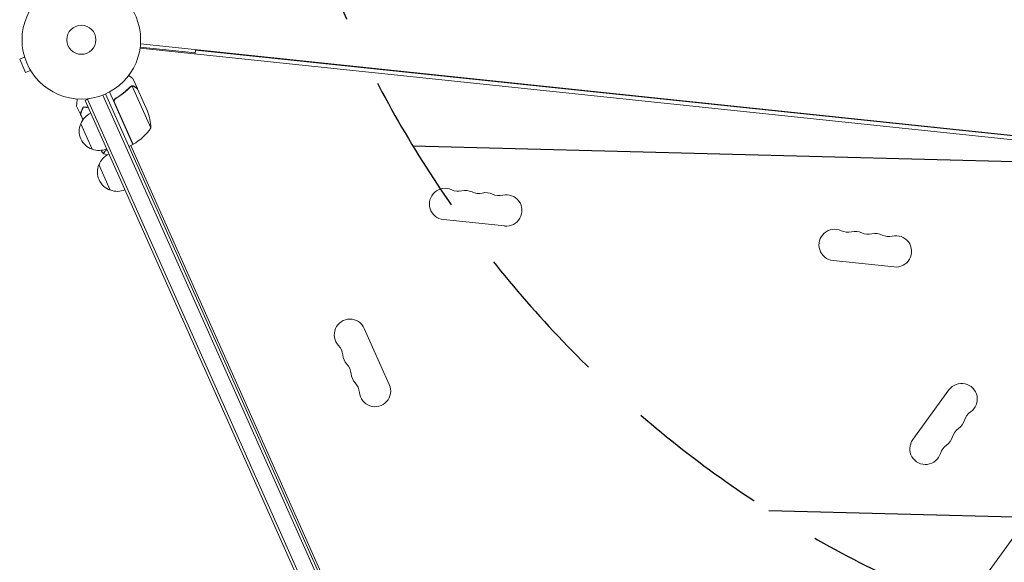
# Model space of a CAD drawing. Units: millimetres. Extents: x -10601 to 11460, y -8901 to 10641.
# Drawn here: x -5467 to -4587, y 2243 to 2728 of the extents above; entities that cross this region are included whole.
import ezdxf

# ---------------------------------------------------------------- set-up
doc = ezdxf.new("R2010")
doc.units = ezdxf.units.MM
doc.header["$LTSCALE"] = 20
doc.linetypes.add('HIDDEN', pattern=[9.525, 6.35, -3.175])
for name, color, linetype in [('2d', 230, 'Continuous'), ('AS-Free_Space', 31, 'HIDDEN'), ('AS-Free_Space_Hatch', 31, 'Continuous')]:
    doc.layers.add(name, color=color, linetype=linetype)

msp = doc.modelspace()

# ---------------------------------------------------------------- hatches: boundary and pattern name
at = {"layer": 'AS-Free_Space_Hatch'}
h = msp.add_hatch(dxfattribs=at)
h.set_pattern_fill('ANSI31', color=256, scale=100)
h.set_pattern_definition([(358.5012, (7653.4, -1847.85), (8.304, 317.3914), [])])
edge = h.paths.add_edge_path()
edge.add_line((7653.42, -1847.85), (10247.68, -4581.52))
edge.add_arc((9522.32, -5269.89), 1000, -46.49875, 43.50125, ccw=False)
edge.add_arc((9522.32, -5269.89), 1000, 223.50125, 313.50125, ccw=False)
edge.add_line((8796.96, -5958.26), (6202.62, -3224.52))
edge.add_line((6202.62, -3224.52), (7653.42, -1847.85))
edge = h.paths.add_edge_path()
edge.add_arc((5678.71, -538.12), 500, 0, 360)
edge = h.paths.add_edge_path()
edge.add_line((-4364.66, 2138.54), (-3785.14, 2077.63))
edge.add_arc((-3576.09, 4066.67), 2000, 264, 308.54656)
edge.add_line((-2329.78, 2502.47), (-1219.07, 3387.45))
edge.add_arc((-1842.22, 4169.55), 1000, 308.54656, 488.54656)
edge.add_line((-2465.37, 4951.65), (-3576.09, 4066.67))
edge.add_line((-3576.09, 4066.67), (-4155.6, 4127.58))
edge.add_arc((-4260.13, 3133.06), 1000, 84, 264)

# ---------------------------------------------------------------- linework, layer by layer
at = {"layer": '2d', "lineweight": 0}
for p, q in [((-4389.64, 2600.68), (-5359.38, 2702.61)), ((-5359.24, 2703.6), (-5310, 2698.42)), ((-5358.96, 2706.58), (-4389.22, 2604.66)), ((-5310.11, 2697.43), (-5309.74, 2700.91)), ((-4437.55, 2609.24), (-5309.74, 2700.91)), ((-5462.53, 2694.68), (-5466.92, 2692.72)), ((-5466.92, 2692.72), (-5461.63, 2680.85)), ((-5462.94, 2696.08), (-5462.96, 2696.13)), ((-5462.96, 2696.13), (-5462.96, 2696.13)), ((-5457.25, 2682.8), (-5461.63, 2680.85)), ((-5456.45, 2681.51), (-5456.47, 2681.55)), ((-5456.45, 2681.51), (-5456.45, 2681.51)), ((-5361.73, 2666.44), (-5365.72, 2675.39)), ((-5367.34, 2668.66), (-5367.34, 2668.66)), ((-5349.68, 2631.36), (-5366.31, 2668.71)), ((-5361.73, 2666.44), (-5361.84, 2666.39)), ((-5352.74, 2646.23), (-5361.65, 2666.25)), ((-5408.53, 2656), (-5404.98, 2657.58)), ((-5408.53, 2656), (-5404.98, 2657.58)), ((-5406.25, 2657.01), (-5007.49, 1761.37)), ((-5406.25, 2657.01), (-5406.25, 2657.01)), ((-5392.59, 2660.75), (-4995.57, 1769.02)), ((-4993.31, 1770.09), (-5390.28, 2661.71)), ((-5365.78, 2616.52), (-5386.69, 2663.48)), ((-5380.19, 2658.22), (-5381.56, 2657.61)), ((-5408.53, 2656), (-5009.77, 1760.36)), ((-5408.53, 2656), (-5408.53, 2656)), ((-5382.22, 2653.93), (-5365.6, 2616.61)), ((-5402.21, 2612.29), (-5412.38, 2635.13)), ((-5365.78, 2616.52), (-5369.44, 2614.89)), ((-5012.32, 1817.73), (-5367.61, 2615.71)), ((-5385.94, 2575.75), (-5396.11, 2598.59)), ((-4369.1, 2554.55), (-4942.24, 1765.7)), ((-5088.36, 2549.44), (-5033.66, 2543.69)), ((-4740.28, 2512.85), (-4685.58, 2507.11)), ((-5136.68, 2401.9), (-5159.05, 2452.15)), ((-4636.67, 2397.24), (-4669, 2352.74))]:
    msp.add_line(p, q, dxfattribs=at)
for radius in [53, 13]:
    msp.add_circle((-5411.84, 2710.13), radius, dxfattribs=at)
for centre, radius, start, end in [((-5396.36, 2629.12), 17, 114.6413, 159.8135), ((-5399.61, 2628.83), 50, 2.8998, 20.37569), ((-5396.77, 2628.39), 17, 156.66793, 251.33207), ((-5390.81, 2659.78), 50, 300.47279, 325.34969), ((-5366.97, 2619.28), 3, 297.19122, 300.47279), ((-5395.95, 2628.21), 17, 248.1865, 293.3587), ((-5380.09, 2592.58), 17, 114.6413, 159.8135), ((-5380.5, 2591.85), 17, 156.66793, 251.33207), ((-5379.68, 2591.67), 17, 248.1865, 293.3587), ((-5086.9, 2563.36), 14, 64.89011, 264), ((-5075.02, 2588.72), 14, 244.89011, 283.10989), ((-5068.67, 2561.45), 14, 64.89011, 103.10989), ((-5056.79, 2586.8), 14, 244.89011, 283.10989), ((-5050.43, 2559.53), 14, 64.89011, 103.10989), ((-5038.55, 2584.88), 14, 244.89011, 283.10989), ((-5032.2, 2557.61), 14, 264, 103.10989), ((-4738.82, 2526.78), 14, 64.89011, 264), ((-4726.94, 2552.13), 14, 244.89011, 283.10989), ((-4720.58, 2524.86), 14, 64.89011, 103.10989), ((-4708.7, 2550.22), 14, 244.89011, 283.10989), ((-4702.35, 2522.94), 14, 64.89011, 103.10989), ((-4690.47, 2548.3), 14, 244.89011, 283.10989), ((-4684.12, 2521.03), 14, 264, 103.10989), ((-5171.84, 2446.45), 14, 24, 223.10989), ((-5192.28, 2427.32), 14, 4.89011, 43.10989), ((-5164.38, 2429.7), 14, 184.89011, 223.10989), ((-5184.83, 2410.57), 14, 4.89011, 43.10989), ((-5156.93, 2412.95), 14, 184.89011, 223.10989), ((-5177.37, 2393.82), 14, 4.89011, 43.10989), ((-5149.47, 2396.21), 14, 184.89011, 24), ((-4625.34, 2389.01), 14, 304.89011, 144), ((-4609.32, 2366.04), 14, 124.89011, 163.10989), ((-4636.12, 2374.18), 14, 304.89011, 343.10989), ((-4620.1, 2351.21), 14, 124.89011, 163.10989), ((-4657.67, 2344.52), 14, 144, 343.10989), ((-4646.89, 2359.35), 14, 304.89011, 343.10989), ((-4630.88, 2336.38), 14, 124.89011, 163.10989)]:
    msp.add_arc(centre, radius, start, end, dxfattribs=at)
for points, knots in [([(-5365.72, 2675.39), (-5365.72, 2675.39), (-5365.82, 2675.46), (-5366.12, 2675.68), (-5366.25, 2675.77), (-5366.48, 2675.94), (-5366.6, 2676.03), (-5366.74, 2676.13), (-5366.83, 2676.2), (-5366.88, 2676.23), (-5367.56, 2676.72), (-5368.43, 2677.36), (-5369.56, 2678.18)], [0.5, 0.5, 0.5, 0.5, 0.625, 0.625, 0.6875, 0.6875, 0.71875, 0.734375, 0.734375, 0.75, 0.75, 0.9464969, 0.9464969, 0.9464969, 0.9464969]), ([(-5368.28, 2668), (-5370.1, 2666.12), (-5372.08, 2664.32), (-5375.31, 2661.76), (-5376.43, 2660.93), (-5378.19, 2659.73), (-5378.79, 2659.33), (-5380.01, 2658.56), (-5380.62, 2658.19), (-5381.25, 2657.82)], [0, 0, 0, 0, 0.00869705, 0.00869705, 0.01304558, 0.01304558, 0.01521984, 0.01521984, 0.01739411, 0.01739411, 0.01739411, 0.01739411]), ([(-5381, 2657.73), (-5378.51, 2659.2), (-5376.22, 2660.79), (-5371.96, 2664.16), (-5370, 2665.94), (-5368.18, 2667.81)], [0, 0, 0, 0, 0.00859307, 0.00859307, 0.01718614, 0.01718614, 0.01718614, 0.01718614]), ([(-5367.23, 2668.48), (-5367.08, 2668.54), (-5366.93, 2668.59), (-5366.62, 2668.67), (-5366.47, 2668.7), (-5366.31, 2668.71)], [0.001328787, 0.001328787, 0.001328787, 0.001328787, 0.001872455, 0.001872455, 0.002416124, 0.002416124, 0.002416124, 0.002416124]), ([(-5367, 2668.78), (-5366.81, 2668.84), (-5366.63, 2668.88), (-5366.32, 2668.91), (-5366.19, 2668.92), (-5366.09, 2668.92)], [0.000526185, 0.000526185, 0.000526185, 0.000526185, 0.001315456, 0.001315456, 0.002104727, 0.002104727, 0.002104727, 0.002104727]), ([(-5367, 2668.78), (-5366.81, 2668.84), (-5366.63, 2668.88), (-5366.37, 2668.91), (-5366.27, 2668.91), (-5366.19, 2668.92)], [0.000526185, 0.000526185, 0.000526185, 0.000526185, 0.001315456, 0.001315456, 0.001853172, 0.001853172, 0.001853172, 0.001853172]), ([(-5366.09, 2668.92), (-5365.94, 2668.91), (-5365.8, 2668.9), (-5365.58, 2668.87), (-5365.47, 2668.85), (-5365.35, 2668.82), (-5365.29, 2668.8), (-5365.26, 2668.79), (-5365.24, 2668.78), (-5365.23, 2668.78), (-5365.23, 2668.78), (-5364.9, 2668.68), (-5364.62, 2668.53), (-5364.36, 2668.34)], [0, 0, 0, 0, 0.25, 0.25, 0.375, 0.4375, 0.46875, 0.484375, 0.492188, 0.492188, 0.5, 0.5, 1, 1, 1, 1]), ([(-5364.27, 2668.15), (-5364.41, 2668.25), (-5364.54, 2668.33), (-5364.81, 2668.47), (-5364.95, 2668.53), (-5365.35, 2668.66), (-5365.62, 2668.71), (-5365.9, 2668.72)], [0, 0, 0, 0, 0.001089402, 0.001089402, 0.002178803, 0.002178803, 0.004357607, 0.004357607, 0.004357607, 0.004357607]), ([(-5361.65, 2666.25), (-5361.83, 2666.38), (-5362.15, 2666.62), (-5363.03, 2667.26), (-5363.6, 2667.66), (-5364.27, 2668.15)], [0, 0, 0, 0, 0.00517024, 0.00517024, 0.01034048, 0.01034048, 0.01034048, 0.01034048]), ([(-5416.13, 2650.88), (-5416.13, 2650.88), (-5416.13, 2650.89), (-5416.12, 2650.9), (-5416.12, 2650.91), (-5416.12, 2650.94), (-5416.12, 2650.94), (-5416.12, 2650.95), (-5416.12, 2650.97), (-5416.11, 2651.06), (-5416.1, 2651.15), (-5416.06, 2651.55), (-5416.01, 2651.96), (-5415.93, 2652.75), (-5415.9, 2653.05), (-5415.83, 2653.67), (-5415.8, 2654), (-5415.69, 2655.06), (-5415.61, 2655.84), (-5415.5, 2656.87), (-5415.48, 2657.06), (-5415.46, 2657.26)], [0.03093242, 0.03093242, 0.03093242, 0.03093242, 0.03756195, 0.03756195, 0.04131815, 0.04131815, 0.04225719, 0.04225719, 0.04319624, 0.04319624, 0.04507434, 0.04507434, 0.04883054, 0.04883054, 0.05070863, 0.05070863, 0.05258673, 0.05258673, 0.05634293, 0.05634293, 0.05718798, 0.05718798, 0.05718798, 0.05718798]), ([(-5382.47, 2654.01), (-5382.55, 2654.18), (-5382.61, 2654.35), (-5382.69, 2654.71), (-5382.72, 2654.89), (-5382.74, 2655.26), (-5382.73, 2655.44), (-5382.68, 2655.8), (-5382.64, 2655.98), (-5382.53, 2656.33), (-5382.46, 2656.5), (-5382.28, 2656.82), (-5382.18, 2656.97), (-5381.95, 2657.25), (-5381.83, 2657.38), (-5381.55, 2657.62), (-5381.4, 2657.73), (-5381.25, 2657.82)], [0, 0, 0, 0, 0.000547172, 0.000547172, 0.001094344, 0.001094344, 0.001641516, 0.001641516, 0.002188688, 0.002188688, 0.00273586, 0.00273586, 0.003283032, 0.003283032, 0.003830204, 0.003830204, 0.004377377, 0.004377377, 0.004377377, 0.004377377]), ([(-5382.47, 2654.91), (-5382.49, 2655.19), (-5382.47, 2655.47), (-5382.39, 2655.88), (-5382.35, 2656.02), (-5382.26, 2656.28), (-5382.2, 2656.41), (-5382.01, 2656.78), (-5381.84, 2657.01), (-5381.46, 2657.42), (-5381.24, 2657.59), (-5381, 2657.73)], [0.001013661, 0.001013661, 0.001013661, 0.001013661, 0.001852653, 0.001852653, 0.002272148, 0.002272148, 0.002691644, 0.002691644, 0.003530636, 0.003530636, 0.004369628, 0.004369628, 0.004369628, 0.004369628]), ([(-5382.47, 2654.91), (-5382.49, 2655.19), (-5382.47, 2655.47), (-5382.39, 2655.88), (-5382.35, 2656.02), (-5382.26, 2656.28), (-5382.2, 2656.41), (-5382.03, 2656.75), (-5381.89, 2656.94), (-5381.74, 2657.12)], [0.001013661, 0.001013661, 0.001013661, 0.001013661, 0.001852653, 0.001852653, 0.002272148, 0.002272148, 0.002691644, 0.002691644, 0.003402455, 0.003402455, 0.003402455, 0.003402455]), ([(-5416.13, 2650.88), (-5416.13, 2650.88), (-5416.13, 2650.89), (-5416.12, 2650.9), (-5416.12, 2650.91), (-5416.12, 2650.93), (-5416.12, 2650.94), (-5416.12, 2650.94)], [0.032466378, 0.032466378, 0.032466378, 0.032466378, 0.03756195, 0.03756195, 0.041318145, 0.041318145, 0.042083011, 0.042083011, 0.042083011, 0.042083011]), ([(-5410.31, 2650.05), (-5410.59, 2649.33), (-5410.85, 2648.65), (-5411.33, 2647.4), (-5411.55, 2646.84), (-5411.84, 2646.07), (-5411.93, 2645.83), (-5412.1, 2645.38), (-5412.18, 2645.18), (-5412.4, 2644.62), (-5412.51, 2644.33), (-5412.62, 2644.03), (-5412.65, 2643.95), (-5412.69, 2643.87), (-5412.69, 2643.84), (-5412.71, 2643.81), (-5412.71, 2643.8), (-5412.72, 2643.78), (-5412.73, 2643.76), (-5412.73, 2643.74), (-5412.74, 2643.74), (-5412.74, 2643.73), (-5412.74, 2643.73), (-5412.74, 2643.73)], [0, 0, 0, 0, 0.0035063, 0.0035063, 0.0070126, 0.0070126, 0.00876575, 0.00876575, 0.0105189, 0.0105189, 0.0140252, 0.0140252, 0.01577835, 0.01577835, 0.01665493, 0.01665493, 0.0175315, 0.0175315, 0.02103781, 0.02103781, 0.02454411, 0.02454411, 0.0274484, 0.0274484, 0.0274484, 0.0274484]), ([(-5410.18, 2649.84), (-5410.46, 2649.12), (-5410.72, 2648.44), (-5411.2, 2647.19), (-5411.42, 2646.62), (-5411.71, 2645.85), (-5411.8, 2645.61), (-5411.97, 2645.16), (-5412.05, 2644.95), (-5412.27, 2644.39), (-5412.38, 2644.1), (-5412.5, 2643.79), (-5412.53, 2643.71), (-5412.57, 2643.6), (-5412.59, 2643.56), (-5412.6, 2643.53), (-5412.61, 2643.52), (-5412.61, 2643.5), (-5412.62, 2643.49), (-5412.62, 2643.48), (-5412.62, 2643.48), (-5412.62, 2643.48)], [0, 0, 0, 0, 0.00350666, 0.00350666, 0.00701332, 0.00701332, 0.00876665, 0.00876665, 0.01051997, 0.01051997, 0.01402663, 0.01402663, 0.01577996, 0.01577996, 0.01753329, 0.01753329, 0.02103995, 0.02103995, 0.02454661, 0.02454661, 0.02744921, 0.02744921, 0.02744921, 0.02744921]), ([(-5405.84, 2649.95), (-5405.89, 2649.95), (-5405.95, 2649.95), (-5406.52, 2649.94), (-5407.03, 2649.94), (-5408.52, 2649.95), (-5409.45, 2649.99), (-5410.31, 2650.05)], [0.009907741, 0.009907741, 0.009907741, 0.009907741, 0.010107348, 0.010107348, 0.012128818, 0.012128818, 0.016171757, 0.016171757, 0.016171757, 0.016171757]), ([(-5405.75, 2649.75), (-5406.33, 2649.74), (-5406.89, 2649.74), (-5408.41, 2649.75), (-5409.33, 2649.79), (-5410.18, 2649.84)], [0.009727687, 0.009727687, 0.009727687, 0.009727687, 0.011945424, 0.011945424, 0.015927232, 0.015927232, 0.015927232, 0.015927232]), ([(-5410.3, 2638.86), (-5410.54, 2639.33), (-5410.78, 2639.8), (-5411.56, 2641.34), (-5412.09, 2642.41), (-5412.62, 2643.48)], [35.755095, 35.755095, 35.755095, 35.755095, 37.358254, 37.358254, 40.963265, 40.963265, 40.963265, 40.963265]), ([(-5392.23, 2608.31), (-5392.23, 2608.31), (-5392.23, 2608.31), (-5392.23, 2608.31), (-5392.24, 2608.32), (-5392.27, 2608.37), (-5392.27, 2608.39), (-5392.26, 2608.45), (-5392.24, 2608.49), (-5392.12, 2608.72), (-5391.9, 2609.03), (-5391.37, 2609.66), (-5391.16, 2609.9), (-5390.68, 2610.43), (-5390.41, 2610.72), (-5389.78, 2611.37), (-5389.41, 2611.74), (-5389.01, 2612.13)], [0.12220864, 0.12220864, 0.12220864, 0.12220864, 0.12268837, 0.12268837, 0.12524335, 0.12524335, 0.12652085, 0.12652085, 0.12779834, 0.12779834, 0.13290832, 0.13290832, 0.13546331, 0.13546331, 0.1380183, 0.1380183, 0.14085007, 0.14085007, 0.14085007, 0.14085007])]:
    msp.add_open_spline(points, degree=3, knots=knots, dxfattribs=at)
for points in [[(-5368.28, 2668), (-5368.02, 2668.27), (-5367.73, 2668.47), (-5367.41, 2668.63)], [(-5368.18, 2667.81), (-5367.91, 2668.1), (-5367.6, 2668.31), (-5367.25, 2668.47)], [(-5367.41, 2668.63), (-5367.39, 2668.64), (-5367.36, 2668.65), (-5367.34, 2668.66)], [(-5367, 2668.78), (-5367.11, 2668.75), (-5367.23, 2668.71), (-5367.34, 2668.66)], [(-5367.25, 2668.47), (-5367.25, 2668.47), (-5367.25, 2668.47), (-5367.24, 2668.47)], [(-5367.23, 2668.48), (-5367.23, 2668.47), (-5367.24, 2668.47), (-5367.24, 2668.47)], [(-5366.31, 2668.71), (-5366.17, 2668.72), (-5366.03, 2668.73), (-5365.9, 2668.72)], [(-5412.74, 2643.73), (-5413.9, 2646.1), (-5415.03, 2648.48), (-5416.13, 2650.88)], [(-5382.47, 2654.91), (-5382.44, 2654.57), (-5382.36, 2654.24), (-5382.22, 2653.93)], [(-5412.74, 2643.73), (-5412.74, 2643.73), (-5412.74, 2643.73), (-5412.74, 2643.73)], [(-5412.62, 2643.48), (-5412.62, 2643.48), (-5412.62, 2643.48), (-5412.62, 2643.48)], [(-5410.3, 2638.86), (-5411.09, 2640.39), (-5411.86, 2641.93), (-5412.62, 2643.48)], [(-5392.26, 2608.36), (-5392.92, 2609.33), (-5393.57, 2610.31), (-5394.22, 2611.3)], [(-5392.26, 2608.36), (-5392.92, 2609.33), (-5393.57, 2610.31), (-5394.22, 2611.3)], [(-5392.23, 2608.31), (-5392.23, 2608.31), (-5392.23, 2608.31), (-5392.23, 2608.31)], [(-5392.23, 2608.31), (-5392.23, 2608.31), (-5392.23, 2608.31), (-5392.23, 2608.31)], [(-5392.23, 2608.31), (-5392.23, 2608.31), (-5392.23, 2608.31), (-5392.23, 2608.31)], [(-5388.45, 2607.39), (-5389.75, 2607.64), (-5391.04, 2607.96), (-5392.23, 2608.3)], [(-5391.46, 2609.55), (-5391.31, 2609.72), (-5391.14, 2609.92), (-5390.94, 2610.14)]]:
    msp.add_open_spline(points, degree=3, dxfattribs=at)
msp.add_rational_spline([(-5361.73, 2666.44), (-5361.73, 2666.44), (-5362.62, 2667.08), (-5364.36, 2668.34)], [0.983775506511, 0.983775506511, 0.989183671007, 1], degree=3, dxfattribs=at)
at = {"layer": 'AS-Free_Space', "flags": 128}
msp.add_lwpolyline([(-4364.66, 2138.54), (-3785.14, 2077.63, 0.196856), (-2329.78, 2502.47), (-1219.07, 3387.45, 1), (-2465.37, 4951.65), (-3576.09, 4066.67), (-4155.6, 4127.58, 1)], format="xyb", close=True, dxfattribs=at)

doc.saveas('drawing.dxf')
